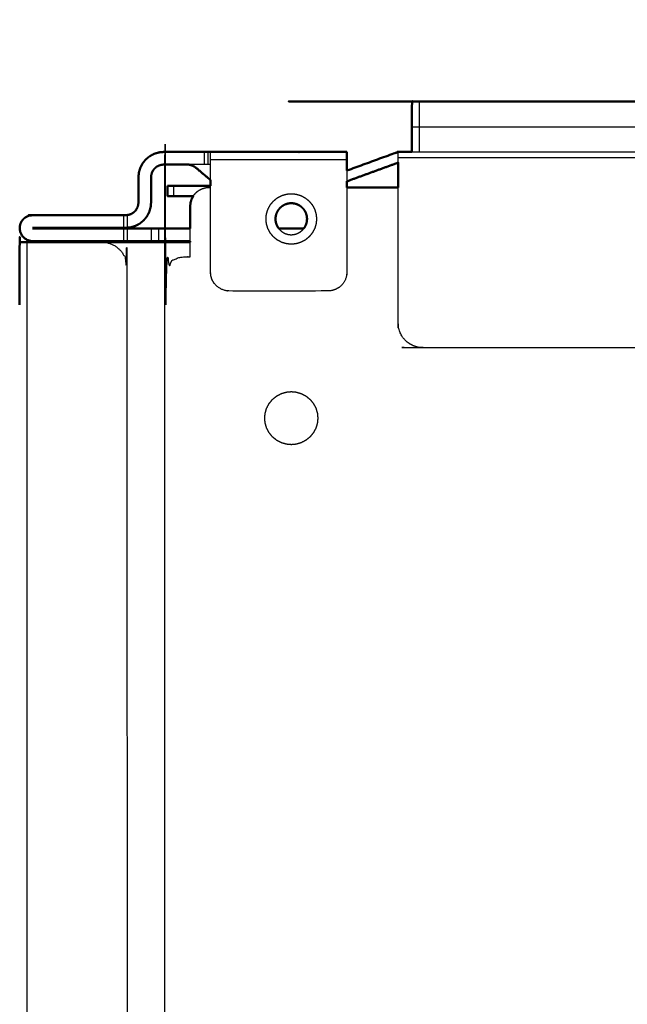
# Model space of a CAD drawing. Units: millimetres. Extents: x -4 to 184, y -2 to 150.
# Drawn here: x 128 to 133, y 7 to 15 of the extents above; entities that cross this region are included whole.
import ezdxf

# ---------------------------------------------------------------- set-up
doc = ezdxf.new("R2010")
doc.units = ezdxf.units.MM
doc.header["$MEASUREMENT"] = 0
doc.layers.add('PROIEZIONI 2D$Visible$Curves', color=7, linetype='Continuous', true_color=0x000000)
doc.layers.add('PROIEZIONI 2D$Visible$SceneSilhouetteCurves', color=7, linetype='Continuous', lineweight=50, true_color=0x000000)

msp = doc.modelspace()

# ---------------------------------------------------------------- linework, layer by layer
at = {"layer": 'PROIEZIONI 2D$Visible$Curves', "color": 18, "lineweight": -3, "true_color": 0x000000}
for points, knots in [([(129.2004, 3.15), (129.2504, 3.15), (129.3004, 3.15), (129.3209, 3.1521), (129.3414, 3.1542), (129.3606, 3.1604), (129.3798, 3.1665), (129.3968, 3.1759), (129.4137, 3.1852), (129.4278, 3.1969), (129.4418, 3.2086), (129.4535, 3.2226), (129.4652, 3.2367), (129.4746, 3.2536), (129.4839, 3.2706), (129.4901, 3.2898), (129.4962, 3.309), (129.4983, 3.3295), (129.5004, 3.35), (129.5004, 8.185), (129.5004, 13.02), (129.502, 13.0353), (129.5036, 13.0507), (129.5082, 13.0651), (129.5127, 13.0796), (129.5198, 13.0923), (129.5268, 13.105), (129.5356, 13.1156), (129.5443, 13.1261), (129.5549, 13.1349), (129.5654, 13.1436), (129.5781, 13.1507), (129.5908, 13.1577), (129.6053, 13.1623), (129.6197, 13.1668), (129.6351, 13.1684), (129.6504, 13.17), (129.6754, 13.17), (129.7004, 13.17), (129.7004, 13.2286), (129.7004, 13.2872)], [2838.833333, 2838.833333, 2838.833333, 2839, 2839, 2840, 2840, 2841, 2841, 2842, 2842, 2843, 2843, 2844, 2844, 2845, 2845, 2846, 2846, 2847, 2847, 2848, 2848, 2849, 2849, 2850, 2850, 2851, 2851, 2852, 2852, 2853, 2853, 2854, 2854, 2855, 2855, 2856, 2856, 2857, 2857, 2857.293089, 2857.293089, 2857.293089]), ([(131.4554, 14.2), (131.4575, 14.2), (131.4596, 14.2), (131.4658, 14.2), (131.4719, 14.2), (131.4813, 14.2), (131.4906, 14.2), (131.5023, 14.2), (131.514, 14.2), (131.5281, 14.2), (131.5421, 14.2), (131.5591, 14.2), (131.576, 14.2), (131.5952, 14.2), (131.6144, 14.2), (131.6349, 14.2), (131.6554, 14.2)], [11, 11, 11, 12, 12, 13, 13, 14, 14, 15, 15, 16, 16, 17, 17, 18, 18, 19, 19, 19]), ([(129.861, 13.7783), (129.861, 13.7891), (129.861, 13.8), (129.861, 13.8182), (129.861, 13.8364), (129.861, 13.855), (129.861, 13.8736), (129.861, 13.8915), (129.861, 13.9094), (129.861, 13.9254), (129.861, 13.9414), (129.861, 13.9544), (129.861, 13.9674), (129.861, 13.9767), (129.861, 13.986), (129.861, 13.9914), (129.861, 13.9967), (129.861, 13.9984), (129.861, 14)], [48.971022, 48.971022, 48.971022, 49, 49, 50, 50, 51, 51, 52, 52, 53, 53, 54, 54, 55, 55, 56, 56, 57, 57, 57]), ([(131.3454, 13.9149), (131.3454, 13.9212), (131.3454, 13.9276), (131.3454, 13.9404), (131.3454, 13.9531), (131.3454, 13.9635), (131.3454, 13.9739), (131.3454, 13.9814), (131.3454, 13.9888), (131.3454, 13.9931), (131.3454, 13.9973), (131.3454, 13.9973), (131.3454, 13.9974)], [493.556532, 493.556532, 493.556532, 494, 494, 495, 495, 496, 496, 497, 497, 498, 498, 498.030928, 498.030928, 498.030928]), ([(131.4558, 14), (134.8506, 14), (138.2454, 14), (138.2454, 13.9986), (138.2454, 13.9973), (138.2454, 13.9931), (138.2454, 13.9888), (138.2454, 13.9814), (138.2454, 13.9739), (138.2454, 13.9635), (138.2454, 13.9531), (138.2454, 13.9404), (138.2454, 13.9276), (138.2454, 13.9238), (138.2454, 13.92)], [499.016, 499.016, 499.016, 500, 500, 501, 501, 502, 502, 503, 503, 504, 504, 505, 505, 505.264808, 505.264808, 505.264808]), ([(129.841, 13.9), (129.84, 13.9), (129.8389, 13.9), (129.8359, 13.9), (129.8328, 13.9), (129.8281, 13.9), (129.8234, 13.9), (129.8176, 13.9), (129.8118, 13.9), (129.8048, 13.9), (129.7977, 13.9), (129.7893, 13.9), (129.7808, 13.9), (129.7712, 13.9), (129.7615, 13.9), (129.7513, 13.9), (129.741, 13.9), (129.714, 13.9), (129.687, 13.9)], [1228, 1228, 1228, 1229, 1229, 1230, 1230, 1231, 1231, 1232, 1232, 1233, 1233, 1234, 1234, 1235, 1235, 1236, 1236, 1236.216008, 1236.216008, 1236.216008]), ([(138.2454, 13.87), (138.2454, 13.8696), (138.2454, 13.8691), (138.2454, 13.8545), (138.2454, 13.84), (138.2454, 13.245), (138.2454, 12.65), (138.2438, 12.6318), (138.2421, 12.6136), (138.2368, 12.595), (138.2314, 12.5764), (138.2221, 12.5585), (138.2128, 12.5406), (138.2068, 12.5322), (138.2007, 12.5239), (138.1938, 12.5162), (138.1868, 12.5086), (138.1728, 12.4969), (138.1587, 12.4852), (138.1418, 12.4758), (138.1248, 12.4665), (138.1056, 12.4604), (138.0864, 12.4542), (138.0659, 12.4521), (138.0454, 12.45), (134.7954, 12.45), (131.5454, 12.45), (131.5249, 12.4521), (131.5044, 12.4542)], [506.969799, 506.969799, 506.969799, 507, 507, 508, 508, 509, 509, 510, 510, 511, 511, 512, 512, 513, 513, 514, 514, 515, 515, 516, 516, 517, 517, 518, 518, 519, 519, 520, 520, 520]), ([(130.941, 13.8528), (130.941, 13.8446), (130.941, 13.8364), (130.941, 13.8182), (130.941, 13.8), (130.941, 13.7839), (130.941, 13.7678)], [28.559011, 28.559011, 28.559011, 29, 29, 30, 30, 30.042952, 30.042952, 30.042952]), ([(129.7246, 13.6512), (129.7252, 13.6524), (129.7258, 13.6536), (129.7351, 13.6648), (129.7443, 13.6761), (129.7556, 13.6853), (129.7668, 13.6946), (129.7799, 13.7016), (129.793, 13.7086), (129.8072, 13.7129), (129.8214, 13.7172), (129.8359, 13.7186), (129.8504, 13.72), (129.8557, 13.72), (129.861, 13.72)], [2860.908397, 2860.908397, 2860.908397, 2861, 2861, 2862, 2862, 2863, 2863, 2864, 2864, 2865, 2865, 2866, 2866, 2866.006424, 2866.006424, 2866.006424]), ([(129.8724, 12.9938), (129.8683, 13.0065), (129.8642, 13.0193), (129.8626, 13.0346), (129.861, 13.05), (129.861, 13.3906), (129.861, 13.7312)], [46.11713, 46.11713, 46.11713, 47, 47, 48, 48, 48.908267, 48.908267, 48.908267]), ([(130.941, 13.72), (130.941, 13.385), (130.941, 13.05), (130.9395, 13.0346), (130.9379, 13.0193), (130.9333, 13.0048), (130.9287, 12.9904), (130.9217, 12.9777), (130.9146, 12.965), (130.9059, 12.9544), (130.8971, 12.9439), (130.8866, 12.9352), (130.876, 12.9264), (130.8633, 12.9193), (130.8506, 12.9123), (130.8362, 12.9078), (130.8218, 12.9032), (130.8064, 12.9016), (130.791, 12.9), (130.401, 12.9), (130.011, 12.9), (129.9957, 12.9016), (129.9803, 12.9032), (129.9659, 12.9078), (129.9515, 12.9123), (129.9388, 12.9193), (129.9261, 12.9264), (129.9156, 12.9352), (129.905, 12.9439), (129.8963, 12.9544), (129.8875, 12.965), (129.8805, 12.9777), (129.8734, 12.9904), (129.8731, 12.9915), (129.8727, 12.9927)], [30.106667, 30.106667, 30.106667, 31, 31, 32, 32, 33, 33, 34, 34, 35, 35, 36, 36, 37, 37, 38, 38, 39, 39, 40, 40, 41, 41, 42, 42, 43, 43, 44, 44, 45, 45, 46, 46, 46.078121, 46.078121, 46.078121]), ([(131.5043, 12.4543), (131.4852, 12.4604), (131.466, 12.4665), (131.4491, 12.4758), (131.4321, 12.4852), (131.4181, 12.4969), (131.404, 12.5086), (131.3971, 12.5162), (131.3901, 12.5239), (131.3841, 12.5322), (131.378, 12.5406), (131.3687, 12.5585), (131.3594, 12.5764), (131.3541, 12.595), (131.3487, 12.6136), (131.3471, 12.6318), (131.3454, 12.65), (131.3454, 13.185), (131.3454, 13.72)], [482.004607, 482.004607, 482.004607, 483, 483, 484, 484, 485, 485, 486, 486, 487, 487, 488, 488, 489, 489, 490, 490, 490.899179, 490.899179, 490.899179]), ([(130.5741, 13.284), (130.592, 13.2933), (130.6099, 13.3026), (130.6259, 13.3156), (130.6419, 13.3286), (130.6549, 13.3446), (130.6678, 13.3606), (130.6771, 13.3785), (130.6864, 13.3964), (130.6918, 13.415), (130.6971, 13.4336), (130.6988, 13.4518), (130.7004, 13.47), (130.6988, 13.4882), (130.6971, 13.5064), (130.6918, 13.525), (130.6864, 13.5436), (130.6771, 13.5615), (130.6678, 13.5794), (130.6549, 13.5954), (130.6419, 13.6114), (130.6259, 13.6244), (130.6099, 13.6374), (130.592, 13.6467), (130.5741, 13.656), (130.5555, 13.6614), (130.5368, 13.6667), (130.5186, 13.6684), (130.5004, 13.67), (130.4823, 13.6684), (130.4641, 13.6667), (130.4455, 13.6614), (130.4268, 13.656), (130.4089, 13.6467), (130.391, 13.6374), (130.375, 13.6244), (130.359, 13.6114), (130.346, 13.5954), (130.333, 13.5794), (130.3238, 13.5615), (130.3145, 13.5436), (130.3092, 13.525), (130.3038, 13.5064), (130.3021, 13.4882), (130.3004, 13.47), (130.3021, 13.4518), (130.3038, 13.4336), (130.3092, 13.415), (130.3145, 13.3964), (130.3238, 13.3785), (130.333, 13.3606), (130.346, 13.3446), (130.359, 13.3286), (130.375, 13.3156), (130.391, 13.3026), (130.4089, 13.2933), (130.4268, 13.284), (130.4455, 13.2787), (130.4641, 13.2733), (130.4823, 13.2716), (130.5004, 13.27), (130.5186, 13.2716), (130.5368, 13.2733), (130.5555, 13.2787), (130.5741, 13.284)], [17, 17, 17, 18, 18, 19, 19, 20, 20, 21, 21, 22, 22, 23, 23, 24, 24, 25, 25, 26, 26, 27, 27, 28, 28, 29, 29, 30, 30, 31, 31, 32, 32, 33, 33, 34, 34, 35, 35, 36, 36, 37, 37, 38, 38, 39, 39, 40, 40, 41, 41, 42, 42, 43, 43, 44, 44, 45, 45, 46, 46, 47, 47, 48, 48, 49, 49, 49]), ([(129.0006, 13.2868), (129.021, 13.2846), (129.0414, 13.2825), (129.0606, 13.2764), (129.0798, 13.2703), (129.0968, 13.2609), (129.1137, 13.2516), (129.1278, 13.2399), (129.1418, 13.2282), (129.1535, 13.2142), (129.1652, 13.2001), (129.1746, 13.1831), (129.1839, 13.1662), (129.1901, 13.147), (129.1962, 13.1278), (129.1983, 13.1073), (129.2004, 13.0868), (129.2004, 6.7568), (129.2004, 0.4268), (129.1988, 0.4086), (129.1971, 0.3904), (129.1918, 0.3718), (129.1864, 0.3532)], [127.00435, 127.00435, 127.00435, 128, 128, 129, 129, 130, 130, 131, 131, 132, 132, 133, 133, 134, 134, 135, 135, 136, 136, 137, 137, 138, 138, 138]), ([(130.4012, 13.395), (130.4066, 13.3883), (130.412, 13.3816), (130.422, 13.3735), (130.432, 13.3654), (130.4432, 13.3596), (130.4544, 13.3538), (130.4661, 13.3505), (130.4777, 13.3471), (130.4891, 13.346), (130.5004, 13.345), (130.5118, 13.346), (130.5231, 13.3471), (130.5348, 13.3505), (130.5464, 13.3538), (130.5576, 13.3596), (130.5688, 13.3654), (130.5788, 13.3735), (130.5888, 13.3816), (130.5943, 13.3883), (130.5997, 13.395)], [4.33, 4.33, 4.33, 5, 5, 6, 6, 7, 7, 8, 8, 9, 9, 10, 10, 11, 11, 12, 12, 13, 13, 13.67069, 13.67069, 13.67069]), ([(130.5386, 11.6878), (130.5582, 11.6934), (130.5777, 11.699), (130.5965, 11.7088), (130.6153, 11.7185), (130.6321, 11.7322), (130.6489, 11.7458), (130.6626, 11.7626), (130.6762, 11.7794), (130.686, 11.7982), (130.6957, 11.817), (130.7013, 11.8366), (130.7069, 11.8561), (130.7087, 11.8752), (130.7104, 11.8943), (130.7087, 11.9134), (130.7069, 11.9325), (130.7013, 11.952), (130.6957, 11.9716), (130.686, 11.9904), (130.6762, 12.0092), (130.6626, 12.026), (130.6489, 12.0428), (130.6321, 12.0564), (130.6153, 12.07), (130.5965, 12.0798), (130.5777, 12.0895), (130.5582, 12.0952), (130.5386, 12.1008), (130.5195, 12.1026), (130.5004, 12.1043), (130.4813, 12.1026), (130.4622, 12.1008), (130.4427, 12.0952), (130.4231, 12.0895), (130.4043, 12.0798), (130.3855, 12.07), (130.3687, 12.0564), (130.3519, 12.0428), (130.3383, 12.026), (130.3246, 12.0092), (130.3149, 11.9904), (130.3051, 11.9716), (130.2995, 11.952), (130.2939, 11.9325), (130.2922, 11.9134), (130.2904, 11.8943), (130.2922, 11.8752), (130.2939, 11.8561), (130.2995, 11.8366), (130.3051, 11.817), (130.3149, 11.7982), (130.3246, 11.7794), (130.3383, 11.7626), (130.3519, 11.7458), (130.3687, 11.7322), (130.3855, 11.7185), (130.4043, 11.7088), (130.4231, 11.699), (130.4427, 11.6934), (130.4622, 11.6878), (130.4813, 11.686), (130.5004, 11.6843), (130.5195, 11.686), (130.5386, 11.6878)], [-15, -15, -15, -14, -14, -13, -13, -12, -12, -11, -11, -10, -10, -9, -9, -8, -8, -7, -7, -6, -6, -5, -5, -4, -4, -3, -3, -2, -2, -1, -1, 0, 0, 1, 1, 2, 2, 3, 3, 4, 4, 5, 5, 6, 6, 7, 7, 8, 8, 9, 9, 10, 10, 11, 11, 12, 12, 13, 13, 14, 14, 15, 15, 16, 16, 17, 17, 17])]:
    msp.add_open_spline(points, degree=2, knots=knots, dxfattribs=at)
at = {"layer": 'PROIEZIONI 2D$Visible$Curves', "color": 18, "true_color": 0x000000}
for points, knots in [([(131.4554, 14.2), (131.4554, 14.3), (131.4554, 14.4), (131.4575, 14.4), (131.4596, 14.4), (131.4658, 14.4), (131.4719, 14.4), (131.4813, 14.4), (131.4906, 14.4), (131.5023, 14.4), (131.514, 14.4), (131.5281, 14.4), (131.5421, 14.4), (131.5591, 14.4), (131.576, 14.4), (131.5952, 14.4), (131.6144, 14.4), (131.6349, 14.4), (131.6554, 14.4), (156.2178, 14.4), (180.7802, 14.4)], [-13, -13, -13, -12, -12, -11, -11, -10, -10, -9, -9, -8, -8, -7, -7, -6, -6, -5, -5, -4, -4, -3.047971, -3.047971, -3.047971]), ([(129.201, 13.5009), (129.2051, 13.5013), (129.2092, 13.5017), (129.2186, 13.5044), (129.2279, 13.507), (129.2369, 13.5116), (129.2458, 13.5163), (129.2538, 13.5228), (129.2618, 13.5293), (129.2683, 13.5373), (129.2747, 13.5453), (129.2794, 13.5542), (129.284, 13.5632), (129.2867, 13.5725), (129.2894, 13.5818), (129.2902, 13.5909), (129.291, 13.6), (129.291, 13.7), (129.291, 13.8), (129.2927, 13.8182), (129.2944, 13.8364), (129.2998, 13.855), (129.3051, 13.8736), (129.3144, 13.8915), (129.3236, 13.9094), (129.3366, 13.9254), (129.3496, 13.9414), (129.3656, 13.9544), (129.3816, 13.9674), (129.3995, 13.9767), (129.4174, 13.986), (129.4361, 13.9914), (129.4547, 13.9967), (129.4729, 13.9984), (129.491, 14), (129.616, 14), (129.741, 14), (129.7513, 14), (129.7615, 14), (129.7712, 14), (129.7808, 14), (129.7893, 14), (129.7977, 14), (129.8048, 14), (129.8118, 14), (129.8176, 14), (129.8234, 14), (129.8281, 14), (129.8328, 14), (129.8359, 14), (129.8389, 14), (129.84, 14), (129.841, 14)], [1195.544698, 1195.544698, 1195.544698, 1196, 1196, 1197, 1197, 1198, 1198, 1199, 1199, 1200, 1200, 1201, 1201, 1202, 1202, 1203, 1203, 1204, 1204, 1205, 1205, 1206, 1206, 1207, 1207, 1208, 1208, 1209, 1209, 1210, 1210, 1211, 1211, 1212, 1212, 1213, 1213, 1214, 1214, 1215, 1215, 1216, 1216, 1217, 1217, 1218, 1218, 1219, 1219, 1220, 1220, 1221, 1221, 1221]), ([(130.941, 13.9967), (130.941, 13.9914), (130.941, 13.986), (130.941, 13.9767), (130.941, 13.9674), (130.941, 13.9544), (130.941, 13.9414), (130.941, 13.9254), (130.941, 13.9094), (130.941, 13.8915), (130.941, 13.8736), (130.941, 13.8632), (130.941, 13.8528)], [23, 23, 23, 24, 24, 25, 25, 26, 26, 27, 27, 28, 28, 28.559011, 28.559011, 28.559011]), ([(130.9413, 13.8529), (131.1301, 13.9216), (131.3189, 13.9904), (131.3317, 13.9939), (131.3445, 13.9973), (131.3451, 13.9974), (131.3457, 13.9974)], [211.459435, 211.459435, 211.459435, 212, 212, 213, 213, 213.040527, 213.040527, 213.040527]), ([(131.3454, 13.9974), (131.3454, 13.9987), (131.3454, 14), (131.4006, 14), (131.4558, 14)], [498.0309278, 498.0309278, 498.0309278, 499, 499, 499.0160003, 499.0160003, 499.0160003]), ([(129.687, 13.9), (129.589, 13.9), (129.491, 13.9), (129.482, 13.8992), (129.4729, 13.8983), (129.4636, 13.8956), (129.4542, 13.893), (129.4453, 13.8884), (129.4363, 13.8837), (129.4283, 13.8772), (129.4203, 13.8707), (129.4138, 13.8627), (129.4073, 13.8547), (129.4027, 13.8458), (129.3981, 13.8368), (129.3954, 13.8275), (129.3927, 13.8182), (129.3919, 13.8091), (129.391, 13.8), (129.391, 13.7), (129.391, 13.6), (129.3894, 13.5818), (129.3877, 13.5636), (129.3824, 13.545), (129.377, 13.5264), (129.3677, 13.5085), (129.3584, 13.4906), (129.3455, 13.4746), (129.3325, 13.4586), (129.3165, 13.4456), (129.3005, 13.4326), (129.2826, 13.4233), (129.2647, 13.414), (129.2461, 13.4086), (129.2274, 13.4033), (129.2142, 13.4021), (129.201, 13.4009)], [1236.216008, 1236.216008, 1236.216008, 1237, 1237, 1238, 1238, 1239, 1239, 1240, 1240, 1241, 1241, 1242, 1242, 1243, 1243, 1244, 1244, 1245, 1245, 1246, 1246, 1247, 1247, 1248, 1248, 1249, 1249, 1250, 1250, 1251, 1251, 1252, 1252, 1253, 1253, 1253.727514, 1253.727514, 1253.727514]), ([(129.6977, 13.8983), (129.707, 13.8956), (129.7163, 13.893), (129.7253, 13.8884), (129.7342, 13.8837), (129.739, 13.8802), (129.7438, 13.8766), (129.8024, 13.8274), (129.861, 13.7783)], [0, 0, 0, 1, 1, 2, 2, 3, 3, 3.952846, 3.952846, 3.952846]), ([(131.3463, 13.9152), (131.3463, 13.9152), (131.3463, 13.9152), (131.1437, 13.8415), (130.9411, 13.7677)], [2360.9994563, 2360.9994563, 2360.9994563, 2361, 2361, 2361.5799458, 2361.5799458, 2361.5799458]), ([(131.3454, 13.72), (131.3454, 13.78), (131.3454, 13.84), (131.3454, 13.8545), (131.3454, 13.8691), (131.3454, 13.884), (131.3454, 13.8989), (131.3454, 13.9069), (131.3454, 13.9149)], [490.899179, 490.899179, 490.899179, 491, 491, 492, 492, 493, 493, 493.556532, 493.556532, 493.556532]), ([(129.521, 13.7312), (129.5221, 13.7312), (129.5232, 13.7312), (129.5279, 13.7312), (129.5325, 13.7312), (129.5402, 13.7312), (129.5478, 13.7312), (129.5584, 13.7312), (129.5689, 13.7312), (129.5829, 13.7312), (129.5968, 13.7312), (129.6089, 13.7312), (129.621, 13.7312), (129.741, 13.7312), (129.861, 13.7312)], [197, 197, 197, 198, 198, 199, 199, 200, 200, 201, 201, 202, 202, 203, 203, 203.439239, 203.439239, 203.439239]), ([(129.536, 13.6512), (129.5318, 13.6512), (129.5276, 13.6512), (129.5251, 13.6512), (129.5226, 13.6512), (129.5218, 13.6512), (129.521, 13.6512), (129.521, 13.6912), (129.521, 13.7312)], [91.007976, 91.007976, 91.007976, 92, 92, 93, 93, 94, 94, 95, 95, 95]), ([(129.7248, 13.6512), (129.6729, 13.6512), (129.621, 13.6512), (129.6089, 13.6512), (129.5968, 13.6512), (129.5829, 13.6512), (129.5689, 13.6512), (129.5584, 13.6512), (129.5478, 13.6512), (129.5419, 13.6512), (129.536, 13.6512)], [2369.810061, 2369.810061, 2369.810061, 2370, 2370, 2371, 2371, 2372, 2372, 2373, 2373, 2374, 2374, 2374]), ([(129.7004, 13.395), (129.7004, 13.4825), (129.7004, 13.57), (129.7018, 13.5845), (129.7032, 13.599), (129.7075, 13.6132), (129.7118, 13.6274), (129.7182, 13.6393), (129.7246, 13.6512)], [2857.5625, 2857.5625, 2857.5625, 2858, 2858, 2859, 2859, 2860, 2860, 2860.908397, 2860.908397, 2860.908397]), ([(130.6233, 13.4473), (130.6244, 13.4587), (130.6254, 13.47), (130.6244, 13.4814), (130.6233, 13.4927), (130.62, 13.5044), (130.6166, 13.516), (130.6108, 13.5272), (130.605, 13.5384), (130.5969, 13.5484), (130.5888, 13.5584), (130.5788, 13.5665), (130.5688, 13.5746), (130.5576, 13.5804), (130.5464, 13.5862), (130.5348, 13.5895), (130.5231, 13.5929), (130.5118, 13.5939), (130.5004, 13.595), (130.4891, 13.5939), (130.4777, 13.5929), (130.4661, 13.5895), (130.4544, 13.5862), (130.4432, 13.5804), (130.432, 13.5746), (130.422, 13.5665), (130.412, 13.5584), (130.4039, 13.5484), (130.3958, 13.5384), (130.39, 13.5272), (130.3842, 13.516), (130.3809, 13.5044), (130.3775, 13.4927), (130.3765, 13.4814), (130.3754, 13.47), (130.3765, 13.4587), (130.3775, 13.4473), (130.3809, 13.4357), (130.3842, 13.424), (130.39, 13.4128), (130.3958, 13.4016), (130.3985, 13.3983), (130.4012, 13.395)], [-16, -16, -16, -15, -15, -14, -14, -13, -13, -12, -12, -11, -11, -10, -10, -9, -9, -8, -8, -7, -7, -6, -6, -5, -5, -4, -4, -3, -3, -2, -2, -1, -1, 0, 0, 1, 1, 2, 2, 3, 3, 4, 4, 4.33, 4.33, 4.33]), ([(129.1214, 13.295), (129.1112, 13.295), (129.101, 13.295), (128.7773, 13.295), (128.4535, 13.295), (128.4442, 13.2958), (128.4349, 13.2967), (128.4254, 13.2995), (128.4158, 13.3022), (128.4067, 13.307), (128.3975, 13.3117), (128.3893, 13.3184), (128.3811, 13.325), (128.3745, 13.3332), (128.3678, 13.3414), (128.363, 13.3506), (128.3582, 13.3598), (128.3555, 13.3693), (128.3528, 13.3788), (128.3519, 13.3881), (128.351, 13.3975), (128.3519, 13.4069), (128.3528, 13.4162), (128.3555, 13.4257), (128.3582, 13.4352), (128.363, 13.4444), (128.3678, 13.4536), (128.3745, 13.4618), (128.3811, 13.47), (128.3893, 13.4766), (128.3975, 13.4833), (128.4067, 13.488), (128.4158, 13.4928), (128.4254, 13.4955), (128.4349, 13.4983), (128.4442, 13.4992), (128.4535, 13.5), (128.7773, 13.5), (129.101, 13.5), (129.1113, 13.5), (129.1215, 13.5), (129.1312, 13.5), (129.1408, 13.5), (129.1493, 13.5), (129.1577, 13.5), (129.1648, 13.5), (129.1718, 13.5), (129.1776, 13.5), (129.1834, 13.5), (129.1881, 13.5), (129.1928, 13.5), (129.1959, 13.5), (129.1989, 13.5), (129.2, 13.5), (129.201, 13.5)], [1149.006873, 1149.006873, 1149.006873, 1150, 1150, 1151, 1151, 1152, 1152, 1153, 1153, 1154, 1154, 1155, 1155, 1156, 1156, 1157, 1157, 1158, 1158, 1159, 1159, 1160, 1160, 1161, 1161, 1162, 1162, 1163, 1163, 1164, 1164, 1165, 1165, 1166, 1166, 1167, 1167, 1168, 1168, 1169, 1169, 1170, 1170, 1171, 1171, 1172, 1172, 1173, 1173, 1174, 1174, 1175, 1175, 1176, 1176, 1176]), ([(129.201, 13.4), (129.2, 13.4), (129.1989, 13.4), (129.1959, 13.4), (129.1928, 13.4), (129.1881, 13.4), (129.1834, 13.4), (129.1776, 13.4), (129.1718, 13.4), (129.1648, 13.4), (129.1577, 13.4), (129.1493, 13.4), (129.1408, 13.4), (129.1312, 13.4), (129.1215, 13.4), (129.1113, 13.4), (129.101, 13.4), (128.7773, 13.4), (128.4535, 13.4)], [1183, 1183, 1183, 1184, 1184, 1185, 1185, 1186, 1186, 1187, 1187, 1188, 1188, 1189, 1189, 1190, 1190, 1191, 1191, 1192, 1192, 1192]), ([(130.5997, 13.395), (130.6024, 13.3983), (130.605, 13.4016), (130.6108, 13.4128), (130.6166, 13.424), (130.62, 13.4357), (130.6233, 13.4473)], [13.67069, 13.67069, 13.67069, 14, 14, 15, 15, 16, 16, 16]), ([(128.3504, 12.79), (128.3504, 13.0384), (128.3504, 13.2868), (128.3521, 13.2868), (128.3537, 13.2868), (128.3591, 13.2868), (128.3644, 13.2868), (128.3737, 13.2868), (128.383, 13.2868), (128.396, 13.2868), (128.409, 13.2868), (128.425, 13.2868), (128.441, 13.2868), (128.4589, 13.2868), (128.4768, 13.2868), (128.4954, 13.2868), (128.514, 13.2868), (128.5322, 13.2868), (128.5504, 13.2868), (128.7754, 13.2868), (129.0004, 13.2868), (129.0005, 13.2868), (129.0006, 13.2868)], [117.96196, 117.96196, 117.96196, 118, 118, 119, 119, 120, 120, 121, 121, 122, 122, 123, 123, 124, 124, 125, 125, 126, 126, 127, 127, 127.00435, 127.00435, 127.00435]), ([(128.4535, 13.395), (128.7773, 13.395), (129.101, 13.395), (129.1113, 13.395), (129.1215, 13.395), (129.1312, 13.395), (129.1408, 13.395), (129.1493, 13.395), (129.1577, 13.395), (129.1648, 13.395), (129.1718, 13.395), (129.1776, 13.395), (129.1834, 13.395), (129.1881, 13.395), (129.1928, 13.395), (129.1959, 13.395), (129.1989, 13.395), (129.2, 13.395), (129.201, 13.395)], [220, 220, 220, 221, 221, 222, 222, 223, 223, 224, 224, 225, 225, 226, 226, 227, 227, 228, 228, 229, 229, 229]), ([(129.201, 13.395), (129.226, 13.395), (129.251, 13.395), (129.2715, 13.395), (129.292, 13.395), (129.3113, 13.395), (129.3305, 13.395), (129.3475, 13.395), (129.3644, 13.395), (129.3785, 13.395), (129.3925, 13.395), (129.3994, 13.395), (129.4063, 13.395), (129.4124, 13.395), (129.4184, 13.395), (129.4277, 13.395), (129.437, 13.395), (129.4424, 13.395), (129.4477, 13.395), (129.4494, 13.395), (129.451, 13.395)], [501.5, 501.5, 501.5, 502, 502, 503, 503, 504, 504, 505, 505, 506, 506, 507, 507, 508, 508, 509, 509, 510, 510, 511, 511, 511]), ([(130.4012, 13.395), (130.4133, 13.395), (130.4254, 13.395), (130.5004, 13.395), (130.5754, 13.395), (130.5876, 13.395), (130.5997, 13.395)], [686.209967, 686.209967, 686.209967, 687, 687, 688, 688, 688.788059, 688.788059, 688.788059]), ([(129.201, 13.295), (129.2, 13.295), (129.1989, 13.295), (129.1959, 13.295), (129.1928, 13.295), (129.1881, 13.295), (129.1834, 13.295), (129.1776, 13.295), (129.1718, 13.295), (129.1648, 13.295), (129.1577, 13.295), (129.1493, 13.295), (129.1408, 13.295), (129.1312, 13.295), (129.1215, 13.295)], [236, 236, 236, 237, 237, 238, 238, 239, 239, 240, 240, 241, 241, 242, 242, 243, 243, 243]), ([(129.451, 13.295), (129.4489, 13.295), (129.4468, 13.295), (129.4407, 13.295), (129.4346, 13.295), (129.4252, 13.295), (129.4158, 13.295), (129.4042, 13.295), (129.3925, 13.295), (129.3785, 13.295), (129.3644, 13.295), (129.3475, 13.295), (129.3305, 13.295), (129.3113, 13.295), (129.292, 13.295), (129.2715, 13.295), (129.251, 13.295), (129.226, 13.295), (129.201, 13.295)], [512, 512, 512, 513, 513, 514, 514, 515, 515, 516, 516, 517, 517, 518, 518, 519, 519, 520, 520, 520.5, 520.5, 520.5])]:
    msp.add_open_spline(points, degree=2, knots=knots, dxfattribs=at)
at = {"layer": 'PROIEZIONI 2D$Visible$Curves', "color": 18, "lineweight": -3, "true_color": 0x000000}
for points in [[(131.514, 14.2), (131.514, 14.3), (131.514, 14.4)], [(131.514, 14), (131.514, 14.1), (131.514, 14.2)], [(131.6554, 14.2), (156.218, 14.2), (180.7805, 14.2)], [(129.8118, 14), (129.8118, 13.95), (129.8118, 13.9)], [(129.841, 14), (129.841, 13.95), (129.841, 13.9)], [(130.5591, 13.9967), (130.5628, 13.997), (130.5665, 13.9974)], [(138.2454, 13.9531), (134.7954, 13.9531), (131.3454, 13.9531)], [(129.861, 13.9), (129.851, 13.9), (129.841, 13.9)], [(129.861, 13.9414), (130.401, 13.9414), (130.941, 13.9414)], [(129.5689, 13.7312), (129.5689, 13.6912), (129.5689, 13.6512)], [(129.1718, 13.5), (129.1718, 13.45), (129.1718, 13.4)], [(129.201, 13.5), (129.201, 13.4505), (129.201, 13.4009)], [(129.1718, 13.395), (129.1718, 13.345), (129.1718, 13.295)], [(129.201, 13.395), (129.201, 13.345), (129.201, 13.295)], [(129.3925, 13.395), (129.3925, 13.345), (129.3925, 13.295)], [(129.451, 13.395), (129.451, 13.345), (129.451, 13.295)], [(129.7004, 13.295), (129.7004, 13.345), (129.7004, 13.395)], [(128.409, 13.2868), (128.409, 6.7568), (128.409, 0.2268)], [(130.5791, 13.2868), (130.5793, 13.2868), (130.5796, 13.2868)], [(130.5956, 13.295), (130.5955, 13.295), (130.5953, 13.295)], [(129.8726, 12.993), (129.8732, 12.9918), (129.8738, 12.9907)]]:
    msp.add_open_spline(points, degree=2, dxfattribs=at)
at = {"layer": 'PROIEZIONI 2D$Visible$Curves', "color": 18, "true_color": 0x000000}
for points in [[(131.4554, 14), (131.4554, 14.1), (131.4554, 14.2)], [(129.841, 14), (129.851, 14), (129.861, 14)], [(129.861, 14), (130.401, 14), (130.941, 14)], [(130.941, 14), (130.941, 13.9984), (130.941, 13.9967)], [(129.7051, 13.8983), (129.6962, 13.8992), (129.6872, 13.9)], [(129.861, 13.7312), (129.861, 13.7547), (129.861, 13.7783)], [(130.941, 13.7678), (130.941, 13.7439), (130.941, 13.72)], [(130.9412, 13.72), (131.1433, 13.72), (131.3455, 13.72)], [(129.201, 13.4009), (129.201, 13.4007), (129.201, 13.4004)], [(129.451, 13.395), (129.5758, 13.395), (129.7006, 13.395)], [(129.0006, 13.2868), (129.3505, 13.2868), (129.7004, 13.2868)], [(129.7008, 13.295), (129.5759, 13.295), (129.451, 13.295)], [(129.7004, 13.2872), (129.7004, 13.2911), (129.7004, 13.295)]]:
    msp.add_open_spline(points, degree=2, dxfattribs=at)
at = {"layer": 'PROIEZIONI 2D$Visible$SceneSilhouetteCurves', "color": 18, "true_color": 0x000000}
for points, knots in [([(131.4554, 14.2), (131.4554, 14.3), (131.4554, 14.4), (131.4575, 14.4), (131.4596, 14.4), (131.4658, 14.4), (131.4719, 14.4), (131.4813, 14.4), (131.4906, 14.4), (131.5023, 14.4), (131.514, 14.4), (131.5281, 14.4), (131.5421, 14.4), (131.5591, 14.4), (131.576, 14.4), (131.5952, 14.4), (131.6144, 14.4), (131.6349, 14.4), (131.6554, 14.4), (156.2178, 14.4), (180.7802, 14.4)], [-13, -13, -13, -12, -12, -11, -11, -10, -10, -9, -9, -8, -8, -7, -7, -6, -6, -5, -5, -4, -4, -3.047971, -3.047971, -3.047971]), ([(129.201, 13.5009), (129.2051, 13.5013), (129.2092, 13.5017), (129.2186, 13.5044), (129.2279, 13.507), (129.2369, 13.5116), (129.2458, 13.5163), (129.2538, 13.5228), (129.2618, 13.5293), (129.2683, 13.5373), (129.2747, 13.5453), (129.2794, 13.5542), (129.284, 13.5632), (129.2867, 13.5725), (129.2894, 13.5818), (129.2902, 13.5909), (129.291, 13.6), (129.291, 13.7), (129.291, 13.8), (129.2927, 13.8182), (129.2944, 13.8364), (129.2998, 13.855), (129.3051, 13.8736), (129.3144, 13.8915), (129.3236, 13.9094), (129.3366, 13.9254), (129.3496, 13.9414), (129.3656, 13.9544), (129.3816, 13.9674), (129.3995, 13.9767), (129.4174, 13.986), (129.4361, 13.9914), (129.4547, 13.9967), (129.4729, 13.9984), (129.491, 14), (129.616, 14), (129.741, 14), (129.7513, 14), (129.7615, 14), (129.7712, 14), (129.7808, 14), (129.7893, 14), (129.7977, 14), (129.8048, 14), (129.8118, 14), (129.8176, 14), (129.8234, 14), (129.8281, 14), (129.8328, 14), (129.8359, 14), (129.8389, 14), (129.84, 14), (129.841, 14)], [1195.544698, 1195.544698, 1195.544698, 1196, 1196, 1197, 1197, 1198, 1198, 1199, 1199, 1200, 1200, 1201, 1201, 1202, 1202, 1203, 1203, 1204, 1204, 1205, 1205, 1206, 1206, 1207, 1207, 1208, 1208, 1209, 1209, 1210, 1210, 1211, 1211, 1212, 1212, 1213, 1213, 1214, 1214, 1215, 1215, 1216, 1216, 1217, 1217, 1218, 1218, 1219, 1219, 1220, 1220, 1221, 1221, 1221]), ([(130.941, 13.9967), (130.941, 13.9914), (130.941, 13.986), (130.941, 13.9767), (130.941, 13.9674), (130.941, 13.9544), (130.941, 13.9414), (130.941, 13.9254), (130.941, 13.9094), (130.941, 13.8915), (130.941, 13.8736), (130.941, 13.8632), (130.941, 13.8528)], [23, 23, 23, 24, 24, 25, 25, 26, 26, 27, 27, 28, 28, 28.559011, 28.559011, 28.559011]), ([(130.9413, 13.8529), (131.1301, 13.9216), (131.3189, 13.9904), (131.3317, 13.9939), (131.3445, 13.9973), (131.3451, 13.9974), (131.3457, 13.9974)], [211.459435, 211.459435, 211.459435, 212, 212, 213, 213, 213.040527, 213.040527, 213.040527]), ([(131.3454, 13.9974), (131.3454, 13.9987), (131.3454, 14), (131.4006, 14), (131.4558, 14)], [498.0309278, 498.0309278, 498.0309278, 499, 499, 499.0160003, 499.0160003, 499.0160003]), ([(129.687, 13.9), (129.589, 13.9), (129.491, 13.9), (129.482, 13.8992), (129.4729, 13.8983), (129.4636, 13.8956), (129.4542, 13.893), (129.4453, 13.8884), (129.4363, 13.8837), (129.4283, 13.8772), (129.4203, 13.8707), (129.4138, 13.8627), (129.4073, 13.8547), (129.4027, 13.8458), (129.3981, 13.8368), (129.3954, 13.8275), (129.3927, 13.8182), (129.3919, 13.8091), (129.391, 13.8), (129.391, 13.7), (129.391, 13.6), (129.3894, 13.5818), (129.3877, 13.5636), (129.3824, 13.545), (129.377, 13.5264), (129.3677, 13.5085), (129.3584, 13.4906), (129.3455, 13.4746), (129.3325, 13.4586), (129.3165, 13.4456), (129.3005, 13.4326), (129.2826, 13.4233), (129.2647, 13.414), (129.2461, 13.4086), (129.2274, 13.4033), (129.2142, 13.4021), (129.201, 13.4009)], [1236.216008, 1236.216008, 1236.216008, 1237, 1237, 1238, 1238, 1239, 1239, 1240, 1240, 1241, 1241, 1242, 1242, 1243, 1243, 1244, 1244, 1245, 1245, 1246, 1246, 1247, 1247, 1248, 1248, 1249, 1249, 1250, 1250, 1251, 1251, 1252, 1252, 1253, 1253, 1253.727514, 1253.727514, 1253.727514]), ([(129.6977, 13.8983), (129.707, 13.8956), (129.7163, 13.893), (129.7253, 13.8884), (129.7342, 13.8837), (129.739, 13.8802), (129.7438, 13.8766), (129.8024, 13.8274), (129.861, 13.7783)], [0, 0, 0, 1, 1, 2, 2, 3, 3, 3.952846, 3.952846, 3.952846]), ([(131.3463, 13.9152), (131.3463, 13.9152), (131.3463, 13.9152), (131.1437, 13.8415), (130.9411, 13.7677)], [2360.9994563, 2360.9994563, 2360.9994563, 2361, 2361, 2361.5799458, 2361.5799458, 2361.5799458]), ([(131.3454, 13.72), (131.3454, 13.78), (131.3454, 13.84), (131.3454, 13.8545), (131.3454, 13.8691), (131.3454, 13.884), (131.3454, 13.8989), (131.3454, 13.9069), (131.3454, 13.9149)], [490.899179, 490.899179, 490.899179, 491, 491, 492, 492, 493, 493, 493.556532, 493.556532, 493.556532]), ([(129.521, 13.7312), (129.5221, 13.7312), (129.5232, 13.7312), (129.5279, 13.7312), (129.5325, 13.7312), (129.5402, 13.7312), (129.5478, 13.7312), (129.5584, 13.7312), (129.5689, 13.7312), (129.5829, 13.7312), (129.5968, 13.7312), (129.6089, 13.7312), (129.621, 13.7312), (129.741, 13.7312), (129.861, 13.7312)], [197, 197, 197, 198, 198, 199, 199, 200, 200, 201, 201, 202, 202, 203, 203, 203.439239, 203.439239, 203.439239]), ([(129.536, 13.6512), (129.5318, 13.6512), (129.5276, 13.6512), (129.5251, 13.6512), (129.5226, 13.6512), (129.5218, 13.6512), (129.521, 13.6512), (129.521, 13.6912), (129.521, 13.7312)], [91.007976, 91.007976, 91.007976, 92, 92, 93, 93, 94, 94, 95, 95, 95]), ([(129.7248, 13.6512), (129.6729, 13.6512), (129.621, 13.6512), (129.6089, 13.6512), (129.5968, 13.6512), (129.5829, 13.6512), (129.5689, 13.6512), (129.5584, 13.6512), (129.5478, 13.6512), (129.5419, 13.6512), (129.536, 13.6512)], [2369.810061, 2369.810061, 2369.810061, 2370, 2370, 2371, 2371, 2372, 2372, 2373, 2373, 2374, 2374, 2374]), ([(129.7004, 13.395), (129.7004, 13.4825), (129.7004, 13.57), (129.7018, 13.5845), (129.7032, 13.599), (129.7075, 13.6132), (129.7118, 13.6274), (129.7182, 13.6393), (129.7246, 13.6512)], [2857.5625, 2857.5625, 2857.5625, 2858, 2858, 2859, 2859, 2860, 2860, 2860.908397, 2860.908397, 2860.908397]), ([(130.6233, 13.4473), (130.6244, 13.4587), (130.6254, 13.47), (130.6244, 13.4814), (130.6233, 13.4927), (130.62, 13.5044), (130.6166, 13.516), (130.6108, 13.5272), (130.605, 13.5384), (130.5969, 13.5484), (130.5888, 13.5584), (130.5788, 13.5665), (130.5688, 13.5746), (130.5576, 13.5804), (130.5464, 13.5862), (130.5348, 13.5895), (130.5231, 13.5929), (130.5118, 13.5939), (130.5004, 13.595), (130.4891, 13.5939), (130.4777, 13.5929), (130.4661, 13.5895), (130.4544, 13.5862), (130.4432, 13.5804), (130.432, 13.5746), (130.422, 13.5665), (130.412, 13.5584), (130.4039, 13.5484), (130.3958, 13.5384), (130.39, 13.5272), (130.3842, 13.516), (130.3809, 13.5044), (130.3775, 13.4927), (130.3765, 13.4814), (130.3754, 13.47), (130.3765, 13.4587), (130.3775, 13.4473), (130.3809, 13.4357), (130.3842, 13.424), (130.39, 13.4128), (130.3958, 13.4016), (130.3985, 13.3983), (130.4012, 13.395)], [-16, -16, -16, -15, -15, -14, -14, -13, -13, -12, -12, -11, -11, -10, -10, -9, -9, -8, -8, -7, -7, -6, -6, -5, -5, -4, -4, -3, -3, -2, -2, -1, -1, 0, 0, 1, 1, 2, 2, 3, 3, 4, 4, 4.33, 4.33, 4.33]), ([(129.1214, 13.295), (129.1112, 13.295), (129.101, 13.295), (128.7773, 13.295), (128.4535, 13.295), (128.4442, 13.2958), (128.4349, 13.2967), (128.4254, 13.2995), (128.4158, 13.3022), (128.4067, 13.307), (128.3975, 13.3117), (128.3893, 13.3184), (128.3811, 13.325), (128.3745, 13.3332), (128.3678, 13.3414), (128.363, 13.3506), (128.3582, 13.3598), (128.3555, 13.3693), (128.3528, 13.3788), (128.3519, 13.3881), (128.351, 13.3975), (128.3519, 13.4069), (128.3528, 13.4162), (128.3555, 13.4257), (128.3582, 13.4352), (128.363, 13.4444), (128.3678, 13.4536), (128.3745, 13.4618), (128.3811, 13.47), (128.3893, 13.4766), (128.3975, 13.4833), (128.4067, 13.488), (128.4158, 13.4928), (128.4254, 13.4955), (128.4349, 13.4983), (128.4442, 13.4992), (128.4535, 13.5), (128.7773, 13.5), (129.101, 13.5), (129.1113, 13.5), (129.1215, 13.5), (129.1312, 13.5), (129.1408, 13.5), (129.1493, 13.5), (129.1577, 13.5), (129.1648, 13.5), (129.1718, 13.5), (129.1776, 13.5), (129.1834, 13.5), (129.1881, 13.5), (129.1928, 13.5), (129.1959, 13.5), (129.1989, 13.5), (129.2, 13.5), (129.201, 13.5)], [1149.006873, 1149.006873, 1149.006873, 1150, 1150, 1151, 1151, 1152, 1152, 1153, 1153, 1154, 1154, 1155, 1155, 1156, 1156, 1157, 1157, 1158, 1158, 1159, 1159, 1160, 1160, 1161, 1161, 1162, 1162, 1163, 1163, 1164, 1164, 1165, 1165, 1166, 1166, 1167, 1167, 1168, 1168, 1169, 1169, 1170, 1170, 1171, 1171, 1172, 1172, 1173, 1173, 1174, 1174, 1175, 1175, 1176, 1176, 1176]), ([(129.201, 13.4), (129.2, 13.4), (129.1989, 13.4), (129.1959, 13.4), (129.1928, 13.4), (129.1881, 13.4), (129.1834, 13.4), (129.1776, 13.4), (129.1718, 13.4), (129.1648, 13.4), (129.1577, 13.4), (129.1493, 13.4), (129.1408, 13.4), (129.1312, 13.4), (129.1215, 13.4), (129.1113, 13.4), (129.101, 13.4), (128.7773, 13.4), (128.4535, 13.4)], [1183, 1183, 1183, 1184, 1184, 1185, 1185, 1186, 1186, 1187, 1187, 1188, 1188, 1189, 1189, 1190, 1190, 1191, 1191, 1192, 1192, 1192]), ([(130.5997, 13.395), (130.6024, 13.3983), (130.605, 13.4016), (130.6108, 13.4128), (130.6166, 13.424), (130.62, 13.4357), (130.6233, 13.4473)], [13.67069, 13.67069, 13.67069, 14, 14, 15, 15, 16, 16, 16]), ([(128.3504, 12.79), (128.3504, 13.0384), (128.3504, 13.2868), (128.3521, 13.2868), (128.3537, 13.2868), (128.3591, 13.2868), (128.3644, 13.2868), (128.3737, 13.2868), (128.383, 13.2868), (128.396, 13.2868), (128.409, 13.2868), (128.425, 13.2868), (128.441, 13.2868), (128.4589, 13.2868), (128.4768, 13.2868), (128.4954, 13.2868), (128.514, 13.2868), (128.5322, 13.2868), (128.5504, 13.2868), (128.7754, 13.2868), (129.0004, 13.2868), (129.0005, 13.2868), (129.0006, 13.2868)], [117.96196, 117.96196, 117.96196, 118, 118, 119, 119, 120, 120, 121, 121, 122, 122, 123, 123, 124, 124, 125, 125, 126, 126, 127, 127, 127.00435, 127.00435, 127.00435]), ([(128.4535, 13.395), (128.7773, 13.395), (129.101, 13.395), (129.1113, 13.395), (129.1215, 13.395), (129.1312, 13.395), (129.1408, 13.395), (129.1493, 13.395), (129.1577, 13.395), (129.1648, 13.395), (129.1718, 13.395), (129.1776, 13.395), (129.1834, 13.395), (129.1881, 13.395), (129.1928, 13.395), (129.1959, 13.395), (129.1989, 13.395), (129.2, 13.395), (129.201, 13.395)], [220, 220, 220, 221, 221, 222, 222, 223, 223, 224, 224, 225, 225, 226, 226, 227, 227, 228, 228, 229, 229, 229]), ([(129.201, 13.395), (129.226, 13.395), (129.251, 13.395), (129.2715, 13.395), (129.292, 13.395), (129.3113, 13.395), (129.3305, 13.395), (129.3475, 13.395), (129.3644, 13.395), (129.3785, 13.395), (129.3925, 13.395), (129.3994, 13.395), (129.4063, 13.395), (129.4124, 13.395), (129.4184, 13.395), (129.4277, 13.395), (129.437, 13.395), (129.4424, 13.395), (129.4477, 13.395), (129.4494, 13.395), (129.451, 13.395)], [501.5, 501.5, 501.5, 502, 502, 503, 503, 504, 504, 505, 505, 506, 506, 507, 507, 508, 508, 509, 509, 510, 510, 511, 511, 511]), ([(130.4012, 13.395), (130.4133, 13.395), (130.4254, 13.395), (130.5004, 13.395), (130.5754, 13.395), (130.5876, 13.395), (130.5997, 13.395)], [686.209967, 686.209967, 686.209967, 687, 687, 688, 688, 688.788059, 688.788059, 688.788059]), ([(129.201, 13.295), (129.2, 13.295), (129.1989, 13.295), (129.1959, 13.295), (129.1928, 13.295), (129.1881, 13.295), (129.1834, 13.295), (129.1776, 13.295), (129.1718, 13.295), (129.1648, 13.295), (129.1577, 13.295), (129.1493, 13.295), (129.1408, 13.295), (129.1312, 13.295), (129.1215, 13.295)], [236, 236, 236, 237, 237, 238, 238, 239, 239, 240, 240, 241, 241, 242, 242, 243, 243, 243]), ([(129.451, 13.295), (129.4489, 13.295), (129.4468, 13.295), (129.4407, 13.295), (129.4346, 13.295), (129.4252, 13.295), (129.4158, 13.295), (129.4042, 13.295), (129.3925, 13.295), (129.3785, 13.295), (129.3644, 13.295), (129.3475, 13.295), (129.3305, 13.295), (129.3113, 13.295), (129.292, 13.295), (129.2715, 13.295), (129.251, 13.295), (129.226, 13.295), (129.201, 13.295)], [512, 512, 512, 513, 513, 514, 514, 515, 515, 516, 516, 517, 517, 518, 518, 519, 519, 520, 520, 520.5, 520.5, 520.5])]:
    msp.add_open_spline(points, degree=2, knots=knots, dxfattribs=at)
for points in [[(131.4554, 14), (131.4554, 14.1), (131.4554, 14.2)], [(129.841, 14), (129.851, 14), (129.861, 14)], [(129.861, 14), (130.401, 14), (130.941, 14)], [(130.941, 14), (130.941, 13.9984), (130.941, 13.9967)], [(129.7051, 13.8983), (129.6962, 13.8992), (129.6872, 13.9)], [(129.861, 13.7312), (129.861, 13.7547), (129.861, 13.7783)], [(130.941, 13.7678), (130.941, 13.7439), (130.941, 13.72)], [(130.9412, 13.72), (131.1433, 13.72), (131.3455, 13.72)], [(129.201, 13.4009), (129.201, 13.4007), (129.201, 13.4004)], [(129.451, 13.395), (129.5758, 13.395), (129.7006, 13.395)], [(129.0006, 13.2868), (129.3505, 13.2868), (129.7004, 13.2868)], [(129.7008, 13.295), (129.5759, 13.295), (129.451, 13.295)], [(129.7004, 13.2872), (129.7004, 13.2911), (129.7004, 13.295)]]:
    msp.add_open_spline(points, degree=2, dxfattribs=at)

doc.saveas('drawing.dxf')
